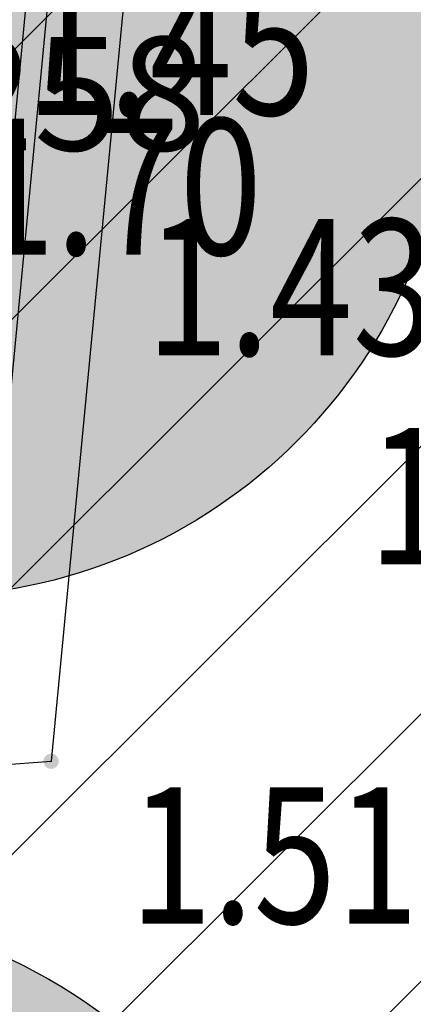
# Model space of a CAD drawing. Units: metres. Extents: x 6568475 to 6572489, y 4680285 to 4683627.
# Drawn here: x 6569445 to 6569447, y 4682119 to 4682126 of the extents above; entities that cross this region are included whole.
import ezdxf
from ezdxf.enums import TextEntityAlignment as Align

# ---------------------------------------------------------------- set-up
doc = ezdxf.new("R2010")
doc.units = ezdxf.units.M
doc.header["$MEASUREMENT"] = 0
doc.layers.add('00_mb_elaborat taksacije', color=7, linetype='Continuous', lineweight=13)
doc.layers.add('srafura zasticena okolina', color=1, linetype='Continuous', lineweight=9)
for name, color, linetype in [('00_mb_elaborat_taksacije_krošnja', 7, 'Continuous'), ('ivicnjak', 200, 'Continuous'), ('staza', 10, 'Continuous')]:
    doc.layers.add(name, color=color, linetype=linetype)
doc.styles.add('DETAC', font='txt.shx', dxfattribs={"width": 0.8})

# ---------------------------------------------------------------- blocks, each defined once
blk = doc.blocks.new('PIK01')
h = blk.add_hatch(color=256)
edge = h.paths.add_edge_path()
edge.add_arc((0, 0), 0.05, 0, 360)
blk.add_point((0, 0))
blk = doc.blocks.new('TACKA')
at = {"color": 0, "linetype": 'ByBlock'}
blk.add_blockref('PIK01', (0, 0), dxfattribs=at)
at = {"color": 0, "linetype": 'ByBlock', "style": 'DETAC', "width": 0.8}
for tag, p in [('IMTAC', (0.5751484408243925, 0.6849340635621104)), ('KOTAC', (0.5751484408243925, -0.6913018931144208))]:
    blk.add_attdef(tag, text='', height=1, dxfattribs=at).set_placement(p, align=Align.MIDDLE_LEFT)
at = {"color": 0, "linetype": 'ByBlock', "style": 'DETAC', "width": 0.8, "flags": 1}
blk.add_attdef('OPTAC', text='', height=1, dxfattribs=at).set_placement((-0.4106389850749395, -0.002909838457522795), align=Align.MIDDLE_RIGHT)

msp = doc.modelspace()

# ---------------------------------------------------------------- hatches: boundary and pattern name
at = {"layer": '00_mb_elaborat_taksacije_krošnja', "transparency": 33554623}
h = msp.add_hatch(color=140, dxfattribs=at)
edge = h.paths.add_edge_path()
edge.add_arc((6569444.228, 4682125.461), 3.5, 0, 360)
edge = h.paths.add_edge_path(flags=17)
edge.add_arc((6569444.228, 4682125.461), 0.195, 0, 360)
h = msp.add_hatch(color=140, dxfattribs=at)
edge = h.paths.add_edge_path()
edge.add_arc((6569444.228, 4682125.461), 3.5, 0, 360)
edge = h.paths.add_edge_path(flags=17)
edge.add_arc((6569444.228, 4682125.461), 0.195, 0, 360)
h = msp.add_hatch(color=40, dxfattribs=at)
edge = h.paths.add_edge_path()
edge.add_arc((6569443.176, 4682116.138), 3.8, 0, 360)
edge = h.paths.add_edge_path(flags=17)
edge.add_arc((6569443.176, 4682116.138), 0.135, 0, 360)
at = {"layer": 'srafura zasticena okolina'}
h = msp.add_hatch(dxfattribs=at)
h.set_pattern_fill('ANSI31', color=256, scale=10)
h.set_pattern_definition([(45, (0, 0), (-0.8838834764831843, 0.8838834764831844), [])])
h.paths.add_polyline_path([(6569352.16, 4682038.99), (6569380.55, 4682037.41), (6569386.67, 4682037.21), (6569388.23, 4682037.15), (6569392.16, 4682035.33), (6569411.937434864, 4682032.256039957), (6569413.06, 4682034.57), (6569417.67, 4682033.9), (6569419.24, 4682039.27), (6569432.937279918, 4682036.878830281), (6569433.857137828, 4682047.481810054), (6569434.040958497, 4682050.616631347), (6569438.270120406, 4682088.541366147), (6569438.638176691, 4682092.04494038), (6569441.473073282, 4682121.530045119), (6569444.028443993, 4682153.809885822), (6569444.664574787, 4682161.845589058), (6569445.578589779, 4682173.39156876), (6569470.7101071, 4682161.054066104), (6569475.337457261, 4682158.792334275), (6569480.324515985, 4682156.143661071), (6569479.39, 4682153.56), (6569484.67, 4682149.53), (6569484.035757636, 4682142.710827417), (6569483.29, 4682134.55), (6569481.655728112, 4682121.73957253), (6569482.32, 4682121.69), (6569482.017709183, 4682119.111842456), (6569481.55, 4682118.96), (6569481.04, 4682115.94), (6569479.51, 4682103.01), (6569479.3, 4682100.12), (6569478.12, 4682080.61), (6569477.86, 4682061.19), (6569477.97, 4682058.5), (6569478.27, 4682043.81), (6569479.239966756, 4682034.304325796), (6569600.57, 4681990.5), (6569641.44, 4682042.31), (6569652.42, 4682033.89), (6569707.53, 4682040.75), (6569712.33, 4682001.92), (6569657.601283941, 4681988.461009796), (6569658.164349212, 4681984.958094414), (6569658.54, 4681981.21), (6569687.16077669, 4681984.901513711), (6569606.250201978, 4681760.981186031), (6569553.419436995, 4681747.320758437), (6569514.901511171, 4681761.227057863), (6569508.290066289, 4681775.426435778), (6569498.448150435, 4681788.20105144), (6569486.44641822, 4681796.3285651), (6569475.223706386, 4681792.224092659), (6569465.590068621, 4681799.750068621), (6569459.434747905, 4681810.21927762), (6569474.635465025, 4681853.353714749), (6569475.10144883, 4681854.721463512), (6569475.343498795, 4681857.500555704), (6569474.591910348, 4681865.035711674), (6569473.519299331, 4681868.582855126), (6569469.864625276, 4681877.012183996), (6569469.022558648, 4681878.509191333), (6569467.319263781, 4681880.132830331), (6569462.622828713, 4681883.484559631), (6569460.572459664, 4681885.565229702), (6569458.68215723, 4681887.027187741), (6569450.136332723, 4681892.355877848), (6569441.862412695, 4681898.07346881), (6569434.14316771, 4681899.865096041), (6569432.124927378, 4681900.043693223), (6569423.886978719, 4681901.773128304), (6569412.511819922, 4681901.272172184), (6569412.681958512, 4681899.774233793), (6569407.744818457, 4681898.909919157), (6569407.535475578, 4681898.18748669), (6569402.59, 4681898.81), (6569402.672932228, 4681899.871988287), (6569376.58, 4681897.18), (6569375.08, 4681906.2), (6569377.14950724, 4681906.413382989), (6569375.55, 4681920.84), (6569367.097556031, 4681919.93750623), (6569365.540358772, 4681934.848038798), (6569320.441638269, 4681930.259192634), (6569319.99, 4681933.95), (6569319.11, 4681933.88), (6569317.61, 4681935.73), (6569317.38, 4681938.63), (6569318.3, 4681940.75), (6569319.18, 4681940.82), (6569319.06, 4681943), (6569320.15, 4681943.08), (6569316.37, 4681976.02), (6569329.53, 4681978.02), (6569329.17, 4681981.46), (6569319.09, 4681980.48), (6569317.52, 4681993.77), (6569324.17, 4681992.97), (6569326.46, 4682034.64), (6569343.71, 4682038.84)])
h.paths.add_polyline_path([(6569590.06, 4681811.66), (6569586.02, 4681786.46), (6569596.45, 4681786.61), (6569596.249634627, 4681784.797319765), (6569594.79, 4681774.09), (6569594.19, 4681771.77), (6569591.9, 4681769.71), (6569588.68, 4681768.88), (6569584.75, 4681768.43), (6569584.37, 4681769.19), (6569573.54998001, 4681765.629520319), (6569567.92, 4681765.36), (6569561.45, 4681762.34), (6569558.337885602, 4681762.299972805), (6569556.986120001, 4681762.400287407), (6569540.59, 4681763.99), (6569539.2, 4681763.73), (6569537.32, 4681763.66), (6569534.24, 4681761.84), (6569532.13, 4681761.58), (6569530.58, 4681761.68), (6569528.08, 4681760.36), (6569524.22, 4681762.07), (6569523.05, 4681762.14), (6569520.71, 4681764.48), (6569518.76, 4681766.92), (6569515.98, 4681772.39), (6569511.45, 4681781.35), (6569510.69, 4681784.28), (6569508.46, 4681784.63), (6569506.28, 4681787.97), (6569505.49, 4681791.25), (6569505.46, 4681792.82), (6569500.05, 4681799.93), (6569498.75, 4681801.33), (6569497.06, 4681803.17), (6569493, 4681806.16), (6569490.77, 4681806.47), (6569486.778221132, 4681806.497279378), (6569482.94, 4681803.91), (6569475.769890454, 4681804.610947573), (6569473.12, 4681804.87), (6569471.08, 4681805.24), (6569468.53, 4681804.27), (6569466.84, 4681804.39), (6569464.66, 4681805.98), (6569463.89, 4681807.16), (6569464.34, 4681811.81), (6569464.81, 4681814.13), (6569466.13, 4681820.96), (6569464.4, 4681822.09), (6569465.97, 4681825.6), (6569466.78, 4681825.48), (6569467.15, 4681826.68), (6569472.46, 4681842.39), (6569475.5, 4681851.24), (6569476.58, 4681854.41), (6569476.85, 4681857.51), (6569476.07, 4681865.33), (6569474.93, 4681869.1), (6569471.21, 4681877.68), (6569470.22, 4681879.44), (6569468.28, 4681881.29), (6569463.6, 4681884.63), (6569461.57, 4681886.69), (6569459.54, 4681888.26), (6569450.96, 4681893.61), (6569442.48, 4681899.47), (6569434.38, 4681901.35), (6569432.345907087, 4681901.53), (6569424.01, 4681903.28), (6569410.84, 4681902.7), (6569411.03215492, 4681901.008224905), (6569409.5, 4681900.74), (6569409.84, 4681903.31), (6569409.28, 4681903.93), (6569411.23, 4681915.19), (6569409.6, 4681915.88), (6569408.14, 4681917.13), (6569407.47, 4681918.39), (6569407.22, 4681920.47), (6569408.01, 4681922.63), (6569410.2, 4681924.19), (6569413.21, 4681924.41), (6569414.32, 4681924.27), (6569418.81, 4681937.9), (6569422.87, 4681951.54), (6569430.99, 4681978.84), (6569429.36, 4681979.46), (6569427.69, 4681980.47), (6569426.82, 4681982.23), (6569426.71, 4681983.965553337), (6569427.02, 4681985.61), (6569428.37, 4681987.46), (6569430.42, 4681988.71), (6569431.88, 4681988.89), (6569433.37, 4681988.79), (6569434.8, 4681988.03), (6569436.47, 4681986.02), (6569437.1, 4681983.56), (6569436.65, 4681981.41), (6569467.85, 4681975.01), (6569474.25, 4681982.22), (6569477.87, 4681987.24), (6569478.500110163, 4681987.139982513), (6569479.759820336, 4681988.269838872), (6569480.420318405, 4681989.350141576), (6569481.59, 4681989.14), (6569485.09, 4681993.33), (6569487.84, 4681996.92), (6569487.25, 4681997.32), (6569487.95, 4681999.35), (6569488.73, 4681999.54), (6569491.25, 4682002.06), (6569496.32, 4681998.67), (6569508.85, 4681991.33), (6569511.24, 4681989.9), (6569517.23, 4681987.76), (6569518.7, 4681990.35), (6569524.12, 4681987.76), (6569536.1, 4681981.45), (6569538.33, 4681980.38), (6569544.34, 4681977.85), (6569547.6, 4681981.91), (6569551.27, 4681981.71), (6569563.3, 4681976.46), (6569571.16, 4681973.37), (6569583.51, 4681967.07), (6569593.53, 4681962.06), (6569595.03, 4681961.22), (6569598.29, 4681959.17), (6569600.62, 4681956.62), (6569605.35, 4681950.46), (6569608.01, 4681951.41), (6569610.38, 4681951.72), (6569621.18, 4681950.03), (6569622.327018147, 4681949.870414866), (6569628.13, 4681947.64), (6569629.67, 4681945.7), (6569630.04, 4681940.2), (6569628.89, 4681939.16), (6569619.955300607, 4681939.32683755), (6569615.35, 4681922.79), (6569609.8, 4681903.85), (6569604.89, 4681887.05), (6569599.42, 4681868.63), (6569598.62, 4681865.1), (6569596.82, 4681853.98), (6569593.84, 4681835.45)], flags=16)

# ---------------------------------------------------------------- linework, layer by layer
at = {"layer": '00_mb_elaborat_taksacije_krošnja'}
for centre, radius in [((6569444.228, 4682125.461, 1.208000000000001), 3.5), ((6569444.228, 4682125.461, 1.208000000000001), 3.5), ((6569443.176, 4682116.138, 1.289), 3.8), ((6569443.176, 4682116.138, 1.289), 3.8)]:
    msp.add_circle(centre, radius, dxfattribs=at)
at = {"layer": 'ivicnjak', "color": 18, "true_color": 0x000000}
for p, q in [((6569447.440635626, 4682152.267325587), (6569444.450109386, 4682120.991194041)), ((6569447.58, 4682152.254), (6569444.577485042, 4682120.836770482))]:
    msp.add_line(p, q, dxfattribs=at)
at = {"layer": 'staza', "color": 18, "true_color": 0x000000}
for p in [(6569448.077729907, 4682152.206408617), (6569444.577485042, 4682120.836770482)]:
    msp.add_line(p, (6569445.082999999, 4682120.874), dxfattribs=at)

# ---------------------------------------------------------------- block references
at = {"color": 18, "true_color": 0x000000}
ref = msp.add_blockref('TACKA', (6569448.296384733, 4682126.023665641), dxfattribs=at)
ref.add_attrib('KOTAC', '1.45', dxfattribs={"color": 32, "linetype": 'ByBlock', "height": 0.9, "style": 'DETAC', "width": 0.8}).set_placement((6569444.914894961, 4682125.593465031), align=Align.MIDDLE_LEFT)
ref = msp.add_blockref('TACKA', (6569444.048999999, 4682125.292), dxfattribs=at)
ref.add_attrib('KOTAC', '1.70', dxfattribs={"color": 32, "linetype": 'ByBlock', "height": 0.9, "style": 'DETAC', "width": 0.8}).set_placement((6569444.566633599, 4682124.669828295), align=Align.MIDDLE_LEFT)
ref = msp.add_blockref('TACKA', (6569448.397807631, 4682125.19196459), dxfattribs=at)
ref.add_attrib('KOTAC', '1.43', dxfattribs={"color": 32, "linetype": 'ByBlock', "height": 0.9, "style": 'DETAC', "width": 0.8}).set_placement((6569445.709018411, 4682124.005477377), align=Align.MIDDLE_LEFT)
ref = msp.add_blockref('TACKA', (6569448.956787087, 4682124.443141768), dxfattribs=at)
ref.add_attrib('KOTAC', '1.39', dxfattribs={"color": 32, "linetype": 'ByBlock', "height": 0.9, "style": 'DETAC', "width": 0.8}).set_placement((6569447.174407732, 4682122.624897704), align=Align.MIDDLE_LEFT)
ref = msp.add_blockref('TACKA', (6569445.082999999, 4682120.874), dxfattribs=at)
ref.add_attrib('KOTAC', '1.51', dxfattribs={"color": 32, "linetype": 'ByBlock', "height": 0.9, "style": 'DETAC', "width": 0.8}).set_placement((6569445.600633596, 4682120.251828294), align=Align.MIDDLE_LEFT)

# ---------------------------------------------------------------- texts
at = {"layer": '00_mb_elaborat taksacije'}
msp.add_text('258', height=0.75, dxfattribs=at).set_placement((6569444.4012, 4682124.909189546, 1.21))

doc.saveas('drawing.dxf')
